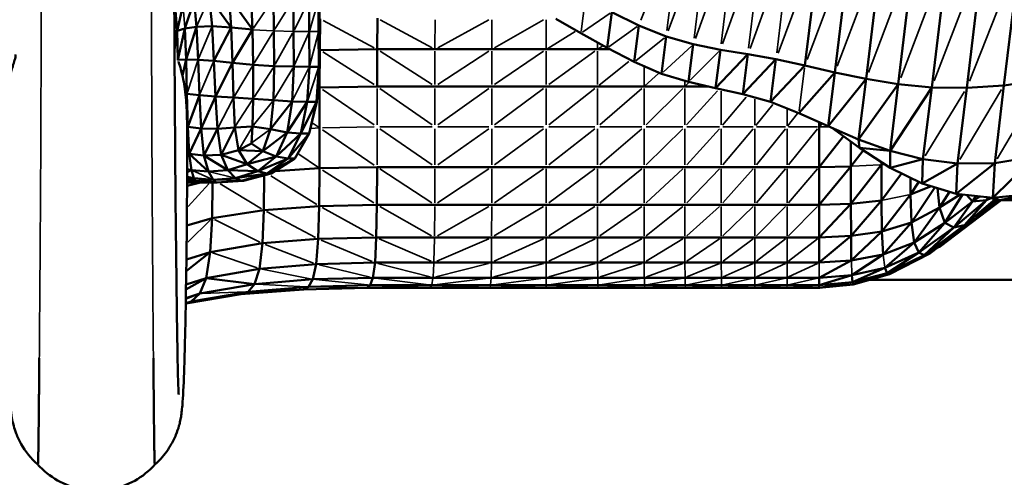
# Model space of a CAD drawing. Units: millimetres. Extents: x 67460 to 71020, y 16224 to 18825.
# Drawn here: x 69198 to 69442, y 17228 to 17341 of the extents above; entities that cross this region are included whole.
import ezdxf

# ---------------------------------------------------------------- set-up
doc = ezdxf.new("R2010")
doc.units = ezdxf.units.MM
doc.header["$MEASUREMENT"] = 0
doc.layers.add('MD_Visible', color=7, linetype='Continuous', lineweight=50)
doc.layers.add('MD_Visible Narrow', color=7, linetype='Continuous', lineweight=35)
doc.styles.get("Standard").update_dxf_attribs({"font": 'arial.ttf'})
doc.dimstyles.new('ISO-25$0', dxfattribs={"dimtxt": 2.5, "dimasz": 2.5, "dimexe": 1.25, "dimexo": 0.625, "dimtad": 1, "dimtxsty": 'Standard', "dimcen": 2.5, "dimadec": 0, "dimazin": 0, "dimtfac": 1, "dimtmove": 0, "dimatfit": 3, "dimfxl": 1, "dimarcsym": 0})

# ---------------------------------------------------------------- blocks, each defined once
blk = doc.blocks.new('*D5')
at = {"color": 0, "lineweight": -2, "transparency": 16777216}
for p, q in [((67690.25, 18566.82), (67639.25, 18566.82)), ((67640.25, 18486.82), (67640.25, 16304.36)), ((67690.25, 16224.36), (67639.25, 16224.36))]:
    blk.add_line(p, q, dxfattribs=at)
at = {"color": 0, "transparency": 16777216}
for points in [[(67626.91, 18486.82), (67653.58, 18486.82), (67640.25, 18566.82)], [(67626.91, 16304.36), (67653.58, 16304.36), (67640.25, 16224.36)]]:
    blk.add_solid(points, dxfattribs=at)
at = {"layer": 'Defpoints', "color": 0, "transparency": 16777216}
for p in [(69765.11, 18566.82), (67640.25, 16224.36), (69765.11, 16224.36)]:
    blk.add_point(p, dxfattribs=at)
at = {"color": 0, "lineweight": 13, "transparency": 16777216, "insert": (67538.94, 17394.23), "char_height": 120, "attachment_point": 5, "rotation": 90}
blk.add_mtext('235', dxfattribs=at)
blk = doc.blocks.new('*D6')
at = {"color": 0, "lineweight": -2, "transparency": 16777216}
for p, q in [((67695.16, 18594.46), (67695.16, 18645.46)), ((71019.11, 18594.46), (71019.11, 18645.46)), ((70939.11, 18644.46), (67775.16, 18644.46))]:
    blk.add_line(p, q, dxfattribs=at)
at = {"color": 0, "transparency": 16777216}
for points in [[(67775.16, 18657.79), (67775.16, 18631.12), (67695.16, 18644.46)], [(70939.11, 18657.79), (70939.11, 18631.12), (71019.11, 18644.46)]]:
    blk.add_solid(points, dxfattribs=at)
at = {"layer": 'Defpoints', "color": 0, "transparency": 16777216}
for p in [(67695.16, 18644.46), (71019.11, 17247.04), (67695.16, 17240.65)]:
    blk.add_point(p, dxfattribs=at)
at = {"color": 0, "lineweight": 13, "transparency": 16777216, "insert": (69357.14, 18745.77), "char_height": 120, "attachment_point": 5}
blk.add_mtext('330', dxfattribs=at)
blk = doc.blocks.new('CustomObjectsInViewport6_0')
at = {"layer": 'MD_Visible'}
for p, q in [((1057.33, 949.55), (1053.55, 918.37)), ((1064.84, 948.47), (1060.99, 916.66)), ((1068.69, 915.03), (1072.61, 947.45)), ((1080.64, 946.59), (1076.68, 913.72)), ((1088.93, 946), (1084.96, 912.93)), ((1097.6, 945.71), (1093.65, 912.79)), ((1106.73, 945.76), (1102.87, 913.4)), ((906.61, 928.09), (905.9, 935.34)), ((905.9, 935.34), (911.35, 927.74)), ((911.35, 927.74), (910.81, 935.38)), ((910.81, 935.38), (916.57, 927.24)), ((916.28, 935.04), (916.57, 927.24)), ((921.77, 934.83), (921.91, 926.95)), ((897.89, 926.94), (899.36, 933.09)), ((902.12, 934.41), (899.83, 927.51)), ((902.76, 927.95), (902.12, 934.41)), ((926.79, 926.8), (926.73, 934.73)), ((930.65, 934.7), (930.68, 926.75)), ((932.97, 934.7), (933, 926.75)), ((933.18, 934.7), (933.2, 926.75)), ((897.51, 931.91), (897.89, 926.94)), ((947.49, 922.37), (947.56, 930.07)), ((998.02, 926.37), (991.82, 929.92)), ((1004.54, 922.7), (1005.66, 931.55)), ((1005.66, 931.55), (1012.38, 928.27)), ((897.89, 926.94), (899.83, 927.51)), ((898.12, 919.74), (899.83, 927.51)), ((899.83, 927.51), (902.76, 927.95)), ((899.83, 927.51), (900.13, 919.88)), ((900.13, 919.88), (902.76, 927.95)), ((902.76, 927.95), (906.61, 928.09)), ((903.15, 919.8), (902.76, 927.95)), ((907.05, 919.52), (906.61, 928.09)), ((906.61, 928.09), (911.35, 927.74)), ((907.05, 919.52), (911.35, 927.74)), ((911.67, 919.02), (911.35, 927.74)), ((911.35, 927.74), (916.57, 927.24)), ((933.29, 922.17), (933.41, 929.91)), ((1011.25, 919.23), (1012.38, 928.27)), ((1012.38, 928.27), (1019.16, 925.52)), ((897.26, 926.57), (897.89, 926.94)), ((897.28, 922.25), (897.89, 926.94)), ((898.12, 919.74), (897.89, 926.94)), ((911.67, 919.02), (916.57, 927.24)), ((916.75, 918.52), (916.57, 927.24)), ((921.99, 918.23), (921.91, 926.95)), ((926.83, 918.08), (926.79, 926.8)), ((930.7, 918.03), (930.68, 926.75)), ((933.01, 918.03), (933, 926.75)), ((933.21, 918.03), (933.2, 926.75)), ((1004.54, 922.7), (998.02, 926.37)), ((1018.02, 916.33), (1019.16, 925.52)), ((1019.16, 925.52), (1025.87, 923.62)), ((1011.25, 919.23), (1004.54, 922.7)), ((1024.72, 914.32), (1025.87, 923.62)), ((1025.87, 923.62), (1032.59, 922.26)), ((933.2, 922.17), (933.29, 922.17)), ((933.25, 912.92), (933.29, 922.17)), ((933.29, 922.17), (947.49, 922.37)), ((947.47, 913.16), (947.49, 922.37)), ((947.49, 922.37), (961.83, 922.37)), ((961.83, 922.37), (975.91, 922.37)), ((975.91, 922.37), (989.44, 922.37)), ((989.44, 922.37), (1002.12, 922.37)), ((1002.12, 922.37), (1005.17, 922.37)), ((1031.4, 912.78), (1032.59, 922.26)), ((1031.4, 912.78), (1039.39, 921.13)), ((1032.59, 922.26), (1039.39, 921.13)), ((1038.14, 911.26), (1039.39, 921.13)), ((1039.39, 921.13), (1046.35, 919.94)), ((898.11, 919.74), (898.12, 919.74)), ((898.12, 919.74), (900.13, 919.88)), ((898.12, 919.72), (898.12, 919.74)), ((898.13, 919.71), (898.12, 919.74)), ((899.24, 915.87), (900.13, 919.88)), ((900.34, 911.37), (900.13, 919.88)), ((900.13, 919.88), (903.15, 919.8)), ((907.05, 919.52), (903.15, 919.8)), ((903.15, 919.8), (903.47, 911.04)), ((911.67, 919.02), (907.05, 919.52)), ((907.05, 919.52), (907.41, 910.68)), ((907.41, 910.68), (911.67, 919.02)), ((911.91, 910.4), (911.67, 919.02)), ((916.75, 918.52), (911.67, 919.02)), ((916.78, 910.11), (916.75, 918.52)), ((921.99, 918.23), (916.75, 918.52)), ((921.79, 909.75), (921.99, 918.23)), ((926.83, 918.08), (921.99, 918.23)), ((926.43, 909.44), (926.83, 918.08)), ((930.7, 918.03), (926.83, 918.08)), ((930.18, 909.34), (930.7, 918.03)), ((933.01, 918.03), (930.7, 918.03)), ((932.43, 909.34), (933.01, 918.03)), ((932.58, 909.34), (933.21, 918.03)), ((933.21, 918.03), (933.01, 918.03)), ((1018.02, 916.33), (1011.25, 919.23)), ((1038.14, 911.26), (1046.35, 919.94)), ((1045, 909.33), (1046.35, 919.94)), ((1045, 909.33), (1053.55, 918.37)), ((1046.35, 919.94), (1053.55, 918.37)), ((1053.55, 918.37), (1060.99, 916.66)), ((1024.72, 914.32), (1018.02, 916.33)), ((1052.05, 906.54), (1060.99, 916.66)), ((1060.99, 916.66), (1059.32, 903.32)), ((1060.99, 916.66), (1068.69, 915.03)), ((933.25, 912.92), (932.84, 912.9)), ((933.25, 912.92), (947.47, 913.16)), ((933.25, 902.92), (933.25, 912.92)), ((947.47, 913.16), (961.82, 913.16)), ((961.82, 913.16), (975.91, 913.16)), ((975.91, 913.16), (989.44, 913.16)), ((989.44, 913.16), (1002.13, 913.16)), ((1002.13, 913.16), (1013.67, 913.16)), ((1023.78, 913.16), (1013.67, 913.16)), ((1029.75, 913.16), (1023.78, 913.16)), ((1031.4, 912.78), (1024.72, 914.32)), ((1059.32, 903.32), (1068.69, 915.03)), ((1066.85, 900.06), (1068.69, 915.03)), ((1066.85, 900.06), (1076.68, 913.72)), ((1068.69, 915.03), (1076.68, 913.72)), ((1074.66, 897.2), (1076.68, 913.72)), ((1074.66, 897.2), (1084.96, 912.93)), ((1076.68, 913.72), (1084.96, 912.93)), ((1082.79, 895.13), (1084.96, 912.93)), ((1084.96, 912.93), (1093.65, 912.79)), ((1093.65, 912.79), (1102.87, 913.4)), ((1102.87, 913.4), (1100.58, 894.2)), ((1102.87, 913.4), (1112.73, 914.85)), ((900, 911.39), (900.34, 911.37)), ((900.34, 911.37), (903.47, 911.04)), ((900.34, 911.37), (900.58, 903.17)), ((900.58, 903.17), (903.47, 911.04)), ((903.47, 911.04), (907.41, 910.68)), ((903.47, 911.04), (903.88, 902.77)), ((907.41, 910.68), (903.88, 902.77)), ((911.91, 910.4), (907.41, 910.68)), ((907.41, 910.68), (907.89, 902.63)), ((911.91, 910.4), (916.78, 910.11)), ((911.91, 910.4), (912.19, 903.02)), ((1038.14, 911.26), (1031.4, 912.78)), ((1045, 909.33), (1038.14, 911.26)), ((1093.65, 912.79), (1091.39, 894.06)), ((916.78, 910.11), (916.63, 903.24)), ((916.78, 910.11), (921.79, 909.75)), ((921.79, 909.75), (921.06, 902.59)), ((926.43, 909.44), (921.06, 902.59)), ((926.43, 909.44), (921.79, 909.75)), ((925.16, 901.77), (926.43, 909.44)), ((930.18, 909.34), (925.16, 901.77)), ((930.18, 909.34), (926.43, 909.44)), ((932.43, 909.34), (928.59, 901.5)), ((928.59, 901.5), (930.18, 909.34)), ((932.43, 909.34), (930.18, 909.34)), ((930.67, 901.5), (932.43, 909.34)), ((932.58, 909.34), (930.67, 901.5)), ((930.68, 901.5), (932.58, 909.34)), ((932.58, 909.34), (932.43, 909.34)), ((1045, 909.33), (1052.05, 906.54)), ((1052.05, 906.54), (1059.32, 903.32)), ((900.38, 903.2), (900.58, 903.17)), ((900.39, 902.57), (900.58, 903.17)), ((900.58, 903.17), (903.88, 902.77)), ((900.58, 903.17), (900.93, 896.46)), ((912.19, 903.02), (916.63, 903.24)), ((916.63, 903.24), (916.32, 899.06)), ((916.63, 903.24), (921.06, 902.59)), ((1057.08, 904.31), (1057.08, 903.18)), ((1057.08, 903.18), (1057.75, 904.01)), ((1057.08, 903.18), (1057.08, 893.21)), ((1059.32, 903.32), (1066.85, 900.06)), ((903.88, 902.77), (900.93, 896.46)), ((903.88, 902.77), (907.89, 902.63)), ((903.88, 902.77), (904.55, 896.08)), ((904.55, 896.08), (907.89, 902.63)), ((907.89, 902.63), (912.19, 903.02)), ((908.81, 896.24), (907.89, 902.63)), ((908.81, 896.24), (912.19, 903.02)), ((912.19, 903.02), (913.11, 897.37)), ((921.06, 902.59), (919.13, 897.17)), ((919.13, 897.17), (925.16, 901.77)), ((921.06, 902.59), (925.16, 901.77)), ((922.51, 895.78), (925.16, 901.77)), ((922.51, 895.78), (928.59, 901.5)), ((925.16, 901.77), (928.59, 901.5)), ((928.59, 901.5), (925.42, 895.32)), ((925.42, 895.32), (930.67, 901.5)), ((930.67, 901.5), (927.13, 895.32)), ((927.13, 895.32), (930.68, 901.5)), ((928.59, 901.5), (930.67, 901.5)), ((930.67, 901.5), (930.68, 901.5)), ((933.25, 902.92), (933.25, 892.91)), ((1057.08, 893.21), (1063.07, 900.82)), ((1060.1, 902.98), (1067.03, 897.94)), ((913.11, 897.37), (916.32, 899.06)), ((916.32, 899.06), (919.13, 897.17)), ((1064.96, 899.45), (1064.94, 893.36)), ((1074.66, 897.2), (1066.85, 900.06)), ((1066.85, 900.06), (1067.03, 897.94)), ((900.4, 896.58), (900.93, 896.46)), ((900.93, 896.46), (904.55, 896.08)), ((900.93, 896.46), (905.66, 892.07)), ((901.5, 892.44), (900.93, 896.46)), ((904.55, 896.08), (908.81, 896.24)), ((905.66, 892.07), (904.55, 896.08)), ((910.51, 892.39), (904.55, 896.08)), ((908.81, 896.24), (913.11, 897.37)), ((910.51, 892.39), (908.81, 896.24)), ((908.81, 896.24), (915.31, 893.94)), ((913.11, 897.37), (919.13, 897.17)), ((913.11, 897.37), (915.31, 893.94)), ((915.31, 893.94), (919.13, 897.17)), ((915.31, 893.94), (922.51, 895.78)), ((917.93, 892.19), (922.51, 895.78)), ((919.13, 897.17), (922.51, 895.78)), ((922.51, 895.78), (925.42, 895.32)), ((1064.94, 893.36), (1067.99, 897.32)), ((1067.03, 897.94), (1074.66, 897.2)), ((1067.03, 897.94), (1074.65, 893.02)), ((1074.65, 893.02), (1074.66, 897.2)), ((1074.66, 897.2), (1082.79, 895.13)), ((1100.12, 885.59), (1110.5, 895.76)), ((1100.58, 894.2), (1110.5, 895.76)), ((910.51, 892.39), (915.31, 893.94)), ((915.31, 893.94), (917.93, 892.19)), ((917.93, 892.19), (925.42, 895.32)), ((920.14, 891.61), (925.42, 895.32)), ((920.14, 891.61), (927.13, 895.32)), ((921.23, 891.61), (927.13, 895.32)), ((925.42, 895.32), (927.13, 895.32)), ((1057.08, 893.21), (1064.94, 893.36)), ((1057.08, 883.86), (1064.94, 893.36)), ((1072.53, 893.8), (1064.94, 884.12)), ((1064.94, 893.36), (1064.94, 884.12)), ((1072.53, 893.8), (1072.52, 884.89)), ((1072.53, 894.39), (1072.53, 893.8)), ((1072.83, 894.19), (1072.53, 893.8)), ((1072.53, 893.8), (1073.3, 893.89)), ((1074.65, 893.02), (1082.79, 895.13)), ((1082.6, 889.11), (1082.79, 895.13)), ((1082.6, 889.11), (1091.39, 894.06)), ((1082.79, 895.13), (1091.39, 894.06)), ((1091.04, 886.53), (1100.58, 894.2)), ((1091.39, 894.06), (1091.04, 886.53)), ((1091.39, 894.06), (1100.58, 894.2)), ((1100.58, 894.2), (1100.12, 885.59)), ((900.39, 892.68), (901.5, 892.44)), ((902.09, 890.43), (901.5, 892.44)), ((901.5, 892.44), (905.66, 892.07)), ((905.66, 892.07), (910.51, 892.39)), ((906.82, 890.06), (905.66, 892.07)), ((912.38, 890.47), (910.51, 892.39)), ((910.51, 892.39), (917.93, 892.19)), ((912.38, 890.47), (917.93, 892.19)), ((912.38, 890.47), (920.14, 891.61)), ((913.85, 889.82), (920.14, 891.61)), ((913.85, 889.82), (921.23, 891.61)), ((914.35, 889.82), (921.23, 891.61)), ((917.93, 892.19), (920.14, 891.61)), ((919.53, 891.17), (919.42, 882.52)), ((920.14, 891.61), (921.23, 891.61)), ((922.12, 892.17), (933.25, 892.91)), ((933.25, 892.91), (933.17, 883.53)), ((933.25, 892.91), (947.47, 893.21)), ((947.42, 883.86), (947.47, 893.21)), ((947.47, 893.21), (961.82, 893.21)), ((961.82, 893.21), (975.91, 893.21)), ((975.91, 893.21), (989.44, 893.21)), ((989.44, 893.21), (1002.13, 893.21)), ((1002.13, 893.21), (1013.67, 893.21)), ((1013.67, 893.21), (1023.78, 893.21)), ((1023.78, 893.21), (1032.81, 893.21)), ((1032.81, 893.21), (1041.13, 893.21)), ((1041.13, 893.21), (1049.1, 893.21)), ((1049.1, 893.21), (1057.08, 893.21)), ((1057.08, 893.21), (1057.08, 883.86)), ((1072.52, 884.89), (1077.48, 891.63)), ((1074.65, 893.02), (1082.6, 889.11)), ((900.38, 889.39), (904.32, 889.39)), ((900.38, 888.51), (903.72, 889.39)), ((900.39, 890.77), (902.09, 890.43)), ((900.39, 890.4), (902.09, 890.43)), ((900.39, 890.15), (902.48, 889.76)), ((900.39, 890.04), (901.86, 889.76)), ((900.39, 889.76), (901.86, 889.76)), ((900.39, 889.73), (904.32, 889.39)), ((901.86, 889.76), (902.47, 889.76)), ((901.86, 889.76), (906.94, 889.39)), ((902.09, 890.43), (906.82, 890.06)), ((902.09, 890.43), (902.48, 889.76)), ((902.48, 889.76), (902.47, 889.76)), ((902.48, 889.76), (907.67, 889.39)), ((904.32, 889.39), (906.94, 889.39)), ((906.58, 880.52), (906.73, 889.39)), ((906.82, 890.06), (912.38, 890.47)), ((907.67, 889.39), (906.82, 890.06)), ((906.94, 889.39), (907.67, 889.39)), ((907.67, 889.39), (913.85, 889.82)), ((907.83, 889.39), (907.67, 889.39)), ((907.83, 889.39), (914.35, 889.82)), ((913.85, 889.82), (912.38, 890.47)), ((914.35, 889.82), (913.85, 889.82)), ((1079.7, 890.54), (1079.69, 886.43)), ((1081.8, 889.51), (1079.69, 886.43)), ((1079.69, 886.43), (1084.84, 888.43)), ((1082.6, 889.11), (1091.04, 886.53)), ((1079.69, 886.43), (1072.64, 877.25)), ((1079.69, 886.43), (1079.98, 879.49)), ((1079.98, 879.49), (1085.74, 888.15)), ((1086.4, 887.95), (1086.86, 883.21)), ((1089.34, 887.05), (1086.86, 883.21)), ((1086.86, 883.21), (1092.05, 886.43)), ((1092.6, 886.37), (1088.19, 879.41)), ((1091.04, 886.53), (1100.12, 885.59)), ((1093.7, 886.26), (1095.08, 884.68)), ((1095.08, 884.68), (1095.93, 886.02)), ((1100.12, 885.59), (1109.98, 886.58)), ((1101.74, 884.96), (1109.98, 886.58)), ((933.17, 883.53), (947.42, 883.86)), ((947.27, 875.76), (947.42, 883.86)), ((947.42, 883.86), (961.8, 883.86)), ((961.8, 883.86), (975.9, 883.86)), ((975.9, 883.86), (989.44, 883.86)), ((989.44, 883.86), (1002.13, 883.86)), ((1002.13, 883.86), (1013.67, 883.86)), ((1013.67, 883.86), (1023.78, 883.86)), ((1023.78, 883.86), (1032.81, 883.86)), ((1041.13, 883.86), (1032.81, 883.86)), ((1041.13, 883.86), (1049.1, 883.86)), ((1049.1, 883.86), (1057.08, 883.86)), ((1057.08, 883.86), (1064.94, 884.12)), ((1057.08, 883.86), (1057.09, 875.76)), ((1064.94, 884.12), (1057.09, 875.76)), ((1064.94, 884.12), (1072.52, 884.89)), ((1064.94, 884.12), (1064.97, 876.13)), ((1072.52, 884.89), (1064.97, 876.13)), ((1072.52, 884.89), (1072.64, 877.25)), ((1087.03, 873.5), (1100.53, 883.72)), ((1088.19, 879.41), (1095.08, 884.68)), ((1090.42, 878.21), (1098.55, 885.01)), ((1090.42, 878.21), (1095.08, 884.68)), ((1093.11, 878.79), (1100.71, 885.22)), ((1093.11, 878.79), (1098.55, 885.01)), ((1095.08, 884.68), (1096.9, 885.92)), ((1095.08, 884.68), (1098.55, 885.01)), ((1100.9, 885.17), (1095.81, 880.34)), ((1101.55, 885.01), (1095.81, 880.34)), ((1101.64, 884.99), (1098.07, 882.03)), ((1101.83, 884.96), (1098.07, 882.03)), ((1098.55, 885.01), (1098.97, 885.66)), ((1098.55, 885.01), (1099.27, 885.59)), ((1098.55, 885.01), (1099.6, 885.5)), ((1098.68, 885.74), (1101.74, 884.96)), ((1101.96, 884.96), (1099.45, 883.04)), ((1101.89, 884.96), (1099.45, 883.04)), ((1100.12, 885.59), (1101.74, 884.96)), ((1100.53, 883.72), (1102.17, 884.96)), ((1101.74, 884.96), (1111.42, 885.02)), ((906.58, 880.52), (919.42, 882.52)), ((919.42, 882.52), (919.06, 874.31)), ((919.42, 882.52), (933.17, 883.53)), ((933.17, 883.53), (932.92, 875.4)), ((1079.98, 879.49), (1086.86, 883.21)), ((1086.86, 883.21), (1080.65, 874.47)), ((1086.86, 883.21), (1088.19, 879.41)), ((1095.81, 880.34), (1098.07, 882.03)), ((900.32, 878.71), (906.58, 880.52)), ((906.58, 880.52), (906.1, 872.14)), ((1072.64, 877.25), (1079.98, 879.49)), ((1072.91, 871.5), (1079.98, 879.49)), ((1079.98, 879.49), (1080.65, 874.47)), ((1088.19, 879.41), (1080.65, 874.47)), ((1081.78, 872), (1088.19, 879.41)), ((1083.14, 871.35), (1093.11, 878.79)), ((1095.81, 880.34), (1084.52, 871.82)), ((1093.11, 878.79), (1084.52, 871.82)), ((1088.19, 879.41), (1090.42, 878.21)), ((1090.42, 878.21), (1093.11, 878.79)), ((1093.11, 878.79), (1095.81, 880.34)), ((1064.97, 876.13), (1072.64, 877.25)), ((1072.64, 877.25), (1065.04, 870.02)), ((1072.64, 877.25), (1072.91, 871.5)), ((1081.78, 872), (1090.42, 878.21)), ((1083.14, 871.35), (1090.42, 878.21)), ((919.06, 874.31), (906.1, 872.14)), ((919.06, 874.31), (918.33, 867.99)), ((932.92, 875.4), (919.06, 874.31)), ((932.92, 875.4), (932.42, 869.14)), ((932.92, 875.4), (947.27, 875.76)), ((946.97, 869.52), (947.27, 875.76)), ((947.27, 875.76), (961.72, 875.76)), ((961.72, 875.76), (975.88, 875.76)), ((975.88, 875.76), (989.44, 875.76)), ((989.44, 875.76), (1002.14, 875.76)), ((1002.14, 875.76), (1013.68, 875.76)), ((1013.68, 875.76), (1023.79, 875.76)), ((1023.79, 875.76), (1032.82, 875.76)), ((1032.82, 875.76), (1041.13, 875.76)), ((1041.13, 875.76), (1049.1, 875.76)), ((1049.1, 875.76), (1057.09, 875.76)), ((1057.09, 875.76), (1064.97, 876.13)), ((1064.97, 876.13), (1057.09, 869.52)), ((1057.09, 875.76), (1057.09, 869.52)), ((1064.97, 876.13), (1065.04, 870.02)), ((1072.91, 871.5), (1080.65, 874.47)), ((1080.65, 874.47), (1073.38, 868.27)), ((1080.65, 874.47), (1081.78, 872)), ((906.1, 872.14), (900.18, 867.43)), ((900.23, 870.32), (906.1, 872.14)), ((906.1, 872.14), (905.13, 865.7)), ((1065.04, 870.02), (1072.91, 871.5)), ((1065.17, 866.41), (1072.91, 871.5)), ((1073.38, 868.27), (1081.78, 872)), ((1073.94, 866.89), (1081.78, 872)), ((1073.94, 866.89), (1083.14, 871.35)), ((1084.52, 871.82), (1074.5, 866.7)), ((1083.14, 871.35), (1074.5, 866.7)), ((1081.78, 872), (1083.14, 871.35)), ((1083.14, 871.35), (1084.52, 871.82)), ((1084.52, 871.82), (1085.67, 872.66)), ((1085.67, 872.66), (1086.39, 873.17)), ((1086.36, 873.15), (1087.03, 873.5)), ((1086.39, 873.17), (1086.77, 873.42)), ((1086.93, 873.5), (1086.77, 873.42)), ((1086.93, 873.5), (1086.98, 873.5)), ((1086.98, 873.5), (1087.03, 873.5)), ((932.42, 869.14), (918.33, 867.99)), ((932.42, 869.14), (931.59, 865.39)), ((932.42, 869.14), (946.97, 869.52)), ((946.47, 865.78), (946.97, 869.52)), ((946.97, 869.52), (961.58, 869.52)), ((961.58, 869.52), (975.83, 869.52)), ((975.83, 869.52), (989.44, 869.52)), ((989.44, 869.52), (1002.16, 869.52)), ((1002.16, 869.52), (1013.7, 869.52)), ((1013.7, 869.52), (1023.8, 869.52)), ((1023.8, 869.52), (1032.82, 869.52)), ((1032.82, 869.52), (1041.13, 869.52)), ((1041.13, 869.52), (1049.1, 869.52)), ((1057.09, 869.52), (1049.1, 869.52)), ((1065.04, 870.02), (1057.09, 865.78)), ((1065.04, 870.02), (1057.09, 869.52)), ((918.33, 867.99), (905.13, 865.7)), ((918.33, 867.99), (917.13, 864.2)), ((1065.17, 866.41), (1073.38, 868.27)), ((1073.38, 868.27), (1065.31, 864.66)), ((1065.31, 864.66), (1073.94, 866.89)), ((1073.94, 866.89), (1065.47, 864.14)), ((1065.47, 864.14), (1074.5, 866.7)), ((1073.38, 868.27), (1073.94, 866.89)), ((1073.94, 866.89), (1074.5, 866.7)), ((900.11, 862.88), (905.13, 865.7)), ((900.13, 864.09), (905.13, 865.7)), ((905.13, 865.7), (903.52, 861.83)), ((917.13, 864.2), (903.52, 861.83)), ((905.13, 865.7), (917.13, 864.2)), ((917.13, 864.2), (915.54, 862.31)), ((931.59, 865.39), (917.13, 864.2)), ((931.59, 865.39), (930.5, 863.51)), ((946.47, 865.78), (931.59, 865.39)), ((945.81, 863.91), (946.47, 865.78)), ((946.47, 865.78), (961.33, 865.78)), ((961.33, 865.78), (975.74, 865.78)), ((975.74, 865.78), (989.44, 865.78)), ((989.44, 865.78), (1002.19, 865.78)), ((1002.19, 865.78), (1013.74, 865.78)), ((1013.74, 865.78), (1023.83, 865.78)), ((1023.83, 865.78), (1032.84, 865.78)), ((1032.84, 865.78), (1041.14, 865.78)), ((1041.14, 865.78), (1049.1, 865.78)), ((1049.1, 865.78), (1057.09, 865.78)), ((1057.09, 865.78), (1065.17, 866.41)), ((1057.09, 863.91), (1065.17, 866.41)), ((1057.09, 863.91), (1057.09, 865.78)), ((1057.09, 863.91), (1065.31, 864.66)), ((1065.31, 864.66), (1057.1, 863.29)), ((1057.1, 863.29), (1065.47, 864.14)), ((1065.47, 864.14), (1057.1, 863.29)), ((1065.17, 866.41), (1065.31, 864.66)), ((1065.31, 864.66), (1065.47, 864.14)), ((1069.51, 865.29), (1121.8, 865.29)), ((913.69, 861.68), (900.05, 859.43)), ((900.08, 860.73), (903.52, 861.83)), ((901.42, 859.9), (915.54, 862.31)), ((903.52, 861.83), (901.42, 859.9)), ((929.22, 862.89), (913.69, 861.68)), ((915.54, 862.31), (913.69, 861.68)), ((915.54, 862.31), (930.5, 863.51)), ((930.5, 863.51), (929.22, 862.89)), ((929.22, 862.89), (945.04, 863.29)), ((930.5, 863.51), (945.81, 863.91)), ((945.04, 863.29), (945.81, 863.91)), ((945.04, 863.29), (960.64, 863.29)), ((945.04, 863.29), (960.23, 863.29)), ((945.81, 863.91), (961.01, 863.91)), ((975.5, 863.29), (960.23, 863.29)), ((960.64, 863.29), (975.5, 863.29)), ((961.01, 863.91), (975.63, 863.91)), ((975.5, 863.29), (989.44, 863.29)), ((975.63, 863.91), (989.44, 863.91)), ((989.44, 863.91), (1002.23, 863.91)), ((989.44, 863.29), (1002.28, 863.29)), ((1002.23, 863.91), (1013.78, 863.91)), ((1002.28, 863.29), (1013.83, 863.29)), ((1013.78, 863.91), (1023.86, 863.91)), ((1013.83, 863.29), (1023.9, 863.29)), ((1023.86, 863.91), (1032.86, 863.91)), ((1032.88, 863.29), (1023.9, 863.29)), ((1032.86, 863.91), (1041.14, 863.91)), ((1041.15, 863.29), (1032.88, 863.29)), ((1033, 863.29), (1041.17, 863.29)), ((1041.14, 863.91), (1049.1, 863.91)), ((1041.15, 863.29), (1049.09, 863.29)), ((1041.16, 863.29), (1049.09, 863.29)), ((1041.17, 863.29), (1049.07, 863.29)), ((1049.08, 863.29), (1049.07, 863.29)), ((1049.09, 863.29), (1057.1, 863.29)), ((1049.09, 863.29), (1057.1, 863.29)), ((1049.1, 863.91), (1057.09, 863.91)), ((1057.09, 863.91), (1057.1, 863.29)), ((1057.1, 863.29), (1057.11, 863.29)), ((1057.1, 863.29), (1057.1, 863.29)), ((1057.18, 863.3), (1057.11, 863.29)), ((1057.11, 863.29), (1057.2, 863.3)), ((1057.16, 863.3), (1057.11, 863.29)), ((1057.11, 863.29), (1057.11, 863.29)), ((1057.11, 863.29), (1057.11, 863.29)), ((1057.11, 863.29), (1057.12, 863.29)), ((1057.12, 863.29), (1057.27, 863.31)), ((1057.12, 863.29), (1057.12, 863.29)), ((900.05, 859.47), (901.42, 859.9))]:
    blk.add_line(p, q, dxfattribs=at)
for points, knots in [([(896.9, 984.15), (897, 970.2), (897.09, 956.19), (897.25, 928.7), (897.31, 915.1), (897.49, 889.11), (897.61, 876.6), (897.83, 859.07), (897.91, 853.12), (898.04, 845.24), (898.1, 842.58), (898.19, 839.46), (898.23, 838.53), (898.28, 837.27), (898.31, 836.86), (898.32, 836.81), (898.32, 836.81), (898.32, 836.81)], [0, 0, 0, 0, 4.184499, 4.184499, 8.403024, 8.403024, 12.607697, 12.607697, 14.70365, 14.70365, 16.058513, 16.058513, 16.808088, 16.808088, 17.460765, 17.460765, 17.496198, 17.496198, 17.496198, 17.496198]), ([(863.3, 819.55), (861.69, 821.01), (860.31, 822.74), (858.79, 825.44), (858.37, 826.33), (857.79, 827.84), (857.58, 828.48), (857.2, 829.87), (857.05, 830.57), (856.86, 831.65), (856.8, 832.06), (856.66, 833.19), (856.6, 833.82), (856.39, 836.5), (856.28, 838.94), (856.02, 846.42), (855.88, 852.37), (855.64, 864.7), (855.55, 871.22), (855.44, 882.65), (855.41, 887.55), (855.4, 893.27), (855.4, 894.1), (855.4, 897.41), (855.39, 899.93), (855.42, 904.15), (855.45, 905.94), (855.6, 909.43), (855.71, 911.17), (856.31, 914.88), (856.67, 916.52), (857.21, 918.28), (857.26, 918.44), (857.35, 918.72), (857.39, 918.84), (857.43, 918.97), (857.43, 918.98), (857.44, 919), (857.44, 919), (857.47, 919.09), (857.45, 919.04), (857.47, 919.1), (857.49, 919.15), (857.53, 919.28), (857.55, 919.33), (857.6, 919.49), (857.68, 919.77), (857.89, 920.64), (857.89, 920.86), (857.9, 921.06), (857.9, 921.08), (857.9, 921.09)], [0, 0, 0, 0, 0.653681, 0.653681, 0.957116, 0.957116, 1.181828, 1.181828, 1.492432, 1.492432, 1.769743, 1.769743, 2.318158, 2.318158, 3.971297, 3.971297, 6.19809, 6.19809, 8.696567, 8.696567, 10.570419, 10.570419, 10.887295, 10.887295, 11.839026, 11.839026, 12.753589, 12.753589, 13.709803, 13.709803, 14.334438, 14.334438, 14.396677, 14.396677, 14.443356, 14.443356, 14.447732, 14.447732, 14.449748, 14.449748, 14.481999, 14.481999, 14.578772, 14.578772, 14.869295, 14.869295, 15.740458, 15.740458, 18.354335, 18.354335, 18.530646, 18.530646, 18.530646, 18.530646]), ([(898.25, 919.34), (898.25, 919.32), (898.26, 919.31), (898.27, 919.26), (898.29, 919.21), (898.32, 919.11), (898.33, 919.08), (898.34, 919.04), (898.35, 919.02), (898.39, 918.9), (898.7, 917.91), (899.32, 915.7), (899.65, 914.02), (900.13, 910.54), (900.22, 908.92), (900.39, 904.75), (900.4, 901.98), (900.4, 894.73), (900.39, 890.66), (900.32, 875.24), (900.16, 863.82), (899.84, 849.16), (899.76, 846.18), (899.56, 840.02), (899.44, 837.23), (899.24, 834.42), (899.19, 833.83), (899.08, 832.74), (899.02, 832.25), (898.87, 831.26), (898.8, 830.84), (898.61, 829.95), (898.51, 829.53), (898.19, 828.38), (897.93, 827.63), (897.26, 825.97), (896.81, 825.06), (895.5, 822.86), (894.54, 821.59), (893.14, 820.15), (892.82, 819.85), (892.5, 819.55)], [4.224795, 4.224795, 4.224795, 4.224795, 4.295655, 4.295655, 4.471362, 4.471362, 4.537236, 4.537236, 4.564083, 4.564083, 4.778897, 4.778897, 5.425875, 5.425875, 6.340703, 6.340703, 7.650584, 7.650584, 9.180423, 9.180423, 13.549136, 13.549136, 14.801489, 14.801489, 16.548628, 16.548628, 17.051402, 17.051402, 17.42893, 17.42893, 17.660078, 17.660078, 17.835911, 17.835911, 18.100508, 18.100508, 18.413236, 18.413236, 18.888461, 18.888461, 19.020962, 19.020962, 19.020962, 19.020962]), ([(863.3, 819.55), (863.3, 819.55), (863.3, 819.55), (863.3, 819.55), (863.31, 819.56), (863.31, 819.57), (863.32, 819.57), (863.33, 819.58), (863.34, 819.59), (863.34, 819.59), (863.36, 819.61), (863.37, 819.62), (863.38, 819.63), (863.39, 819.64), (863.4, 819.65), (863.4, 819.66), (863.41, 819.66), (863.42, 819.67), (863.43, 819.68), (863.43, 819.68), (863.44, 819.75), (863.45, 819.87), (863.46, 820), (863.46, 820.19), (863.47, 820.46), (863.48, 820.72), (863.49, 821.06), (863.5, 821.46), (863.5, 821.86), (863.51, 822.33), (863.52, 822.85), (863.54, 823.88), (863.56, 825.16), (863.58, 826.67), (863.59, 827.43), (863.59, 828.24), (863.6, 829.11), (863.61, 829.54), (863.61, 829.99), (863.62, 830.45), (863.62, 830.91), (863.63, 831.38), (863.63, 831.87), (863.64, 832.85), (863.65, 833.89), (863.66, 835), (863.67, 835.55), (863.67, 836.12), (863.68, 836.7), (863.68, 837.28), (863.69, 837.87), (863.69, 838.47), (863.7, 839.07), (863.7, 839.68), (863.71, 840.29), (863.71, 840.9), (863.72, 841.52), (863.72, 842.14), (863.74, 843.38), (863.75, 844.63), (863.76, 845.86)], [0.4548152, 0.4548152, 0.4548152, 0.4548152, 0.4560756, 0.4560756, 0.4560756, 0.4660051, 0.4660051, 0.4660051, 0.4759345, 0.4759345, 0.4759345, 0.4957937, 0.4957937, 0.4957937, 0.5057232, 0.5057232, 0.5057232, 0.5156527, 0.5156527, 0.5156527, 0.5257706, 0.5257706, 0.5257706, 0.5358885, 0.5358885, 0.5358885, 0.5460063, 0.5460063, 0.5460063, 0.5561241, 0.5561241, 0.5561241, 0.5763599, 0.5763599, 0.5763599, 0.5864777, 0.5864777, 0.5864777, 0.5915366, 0.5915366, 0.5915366, 0.5965956, 0.5965956, 0.5965956, 0.6067134, 0.6067134, 0.6067134, 0.6117724, 0.6117724, 0.6117724, 0.6168313, 0.6168313, 0.6168313, 0.6218902, 0.6218902, 0.6218902, 0.6269491, 0.6269491, 0.6269491, 0.637067, 0.637067, 0.637067, 0.637067]), ([(892.5, 819.55), (892.5, 819.55), (892.5, 819.55), (892.48, 819.57), (892.47, 819.58), (892.44, 819.61), (892.43, 819.62), (892.41, 819.64), (892.39, 819.66), (892.38, 819.67), (892.36, 819.68), (892.35, 819.81), (892.32, 820.39), (892.3, 821.4), (892.28, 822.33), (892.26, 823.88), (892.23, 825.8), (892.19, 829.05), (892.17, 830.9), (892.15, 832.85), (892.13, 834.94), (892.1, 838.43), (892.07, 842.14), (892.05, 844.63), (892.04, 845.86)], [0.4548152, 0.4548152, 0.4548152, 0.4548152, 0.4560756, 0.4560756, 0.4759346, 0.4759346, 0.4957937, 0.4957937, 0.5057232, 0.5156527, 0.5156527, 0.5257706, 0.5358885, 0.5460063, 0.5561242, 0.5561242, 0.5763599, 0.5864777, 0.5965956, 0.5965956, 0.6067134, 0.6168313, 0.6269491, 0.637067, 0.637067, 0.637067, 0.637067]), ([(892.5, 819.55), (891.04, 817.95), (889.3, 816.55), (885.51, 814.44), (883.42, 813.7), (879.2, 812.95), (877.03, 812.93), (872.86, 813.57), (870.82, 814.24), (867.08, 816.17), (865.34, 817.46), (863.67, 819.15), (863.48, 819.35), (863.3, 819.55)], [0.000018, 0.000018, 0.000018, 0.000018, 0.652839, 0.652839, 1.301501, 1.301501, 1.936806, 1.936806, 2.566095, 2.566095, 3.200348, 3.200348, 3.282129, 3.282129, 3.282129, 3.282129])]:
    blk.add_open_spline(points, degree=3, knots=knots, dxfattribs=at)
at = {"layer": 'MD_Visible Narrow'}
for p, q in [((1012.9, 929.61), (1022.19, 953.64)), ((1022.53, 953.51), (1019.34, 927)), ((1028.96, 952.13), (1019.68, 926.92)), ((1029.3, 952.03), (1026.05, 925.11)), ((1026.39, 925.06), (1035.72, 950.98)), ((1032.78, 923.76), (1036.06, 950.91)), ((1033.12, 923.72), (1042.55, 950.03)), ((1042.89, 949.98), (1039.58, 922.65)), ((1039.93, 922.6), (1049.54, 949.12)), ((1049.89, 949.06), (1046.54, 921.47)), ((1056.78, 948.07), (1046.9, 921.42)), ((1054.11, 919.88), (1064.27, 946.96)), ((1061.57, 918.2), (1072.03, 945.91)), ((1069.29, 916.61), (1080.04, 945.02)), ((1088.32, 944.39), (1077.29, 915.33)), ((1085.59, 914.57), (1096.96, 944.08)), ((1094.3, 914.44), (1106.08, 944.11)), ((902.92, 928.32), (905.74, 934.97)), ((899.38, 932.81), (899.81, 927.79)), ((916.83, 927.62), (921.51, 934.45)), ((922.15, 927.34), (926.49, 934.34)), ((926.99, 927.19), (930.45, 934.3)), ((930.79, 927.15), (932.86, 934.3)), ((933.01, 927.15), (933.17, 934.3)), ((998.07, 926.81), (999.08, 934.59)), ((998.4, 926.63), (1005.28, 931.29)), ((903.32, 920.22), (906.44, 927.67)), ((934.12, 929.53), (946.79, 922.75)), ((948.27, 929.69), (961.12, 922.76)), ((961.86, 929.69), (961.83, 922.76)), ((962.53, 922.76), (975.2, 929.69)), ((975.91, 929.69), (975.91, 922.76)), ((976.58, 922.76), (988.74, 929.69)), ((989.41, 929.69), (989.43, 922.76)), ((1004.93, 922.98), (1011.99, 928)), ((916.84, 927.23), (921.64, 926.96)), ((917.01, 918.95), (921.65, 926.53)), ((922.15, 926.94), (926.55, 926.81)), ((922.23, 918.65), (926.55, 926.37)), ((926.99, 926.8), (930.48, 926.75)), ((927.02, 918.51), (930.49, 926.32)), ((930.79, 926.75), (932.88, 926.75)), ((930.81, 918.46), (932.88, 926.31)), ((933.01, 926.75), (933.19, 926.75)), ((933.02, 918.46), (933.19, 926.31)), ((996.6, 926.74), (989.81, 922.6)), ((1011.65, 919.55), (1018.77, 925.21)), ((1002.11, 923.98), (1002.12, 922.46)), ((1002.19, 922.42), (1003.42, 923.25)), ((1018.41, 916.69), (1025.48, 923.25)), ((933.29, 922.17), (933.21, 922.22)), ((934, 921.72), (946.76, 913.61)), ((948.21, 921.91), (961.11, 913.62)), ((961.83, 921.91), (961.82, 913.62)), ((975.2, 921.91), (962.53, 913.62)), ((975.91, 921.91), (975.91, 913.62)), ((988.76, 921.91), (976.59, 913.62)), ((989.44, 921.91), (989.44, 913.62)), ((1001.48, 921.91), (990.08, 913.62)), ((1002.12, 921.91), (1002.13, 913.62)), ((1025.11, 914.72), (1032.2, 921.86)), ((900.48, 911.79), (903.01, 919.38)), ((903.65, 911.47), (906.87, 919.09)), ((912.16, 910.8), (916.51, 918.12)), ((917.04, 910.52), (921.73, 917.82)), ((1002.54, 913.49), (1009.92, 919.38)), ((1013.66, 917.95), (1013.67, 913.41)), ((1052.13, 907.13), (1053.47, 917.78)), ((922.04, 910.16), (926.58, 917.66)), ((926.64, 909.87), (930.48, 917.6)), ((930.32, 909.77), (932.87, 917.59)), ((932.47, 909.77), (933.17, 917.59)), ((1017.24, 916.41), (1013.86, 913.33)), ((933.23, 912.93), (932.88, 913.16)), ((1023.78, 914.53), (1023.78, 913.23)), ((1024.82, 914.23), (1023.83, 913.21)), ((1101.19, 895.24), (1112.13, 913.82)), ((900.11, 910.44), (900.33, 911.32)), ((946.76, 903.67), (933.96, 912.44)), ((947.47, 903.68), (947.47, 912.66)), ((948.19, 912.66), (961.1, 903.68)), ((961.82, 912.66), (961.82, 903.68)), ((975.21, 912.66), (962.53, 903.68)), ((975.91, 912.66), (975.91, 903.68)), ((988.77, 912.66), (976.59, 903.68)), ((989.44, 912.66), (989.44, 903.68)), ((990.08, 903.68), (1001.49, 912.66)), ((1002.13, 912.66), (1002.13, 903.68)), ((1013.09, 912.66), (1002.71, 903.68)), ((1013.67, 912.66), (1013.67, 903.68)), ((1023.27, 912.66), (1014.18, 903.68)), ((1023.78, 903.68), (1023.78, 912.66)), ((1024.2, 903.65), (1031.86, 912.11)), ((1032.81, 911.99), (1032.81, 903.65)), ((1033.13, 903.57), (1038.96, 910.55)), ((1083.34, 896.01), (1093.1, 911.91)), ((1091.96, 895.03), (1102.29, 912.43)), ((908.09, 903.02), (911.71, 910.01)), ((912.42, 903.37), (916.55, 909.76)), ((921.53, 909.42), (916.89, 903.56)), ((1041.13, 910.05), (1041.13, 903.55)), ((1045.56, 908.72), (1041.36, 903.48)), ((1049.1, 907.48), (1049.1, 903.41)), ((1049.24, 903.36), (1051.71, 906.45)), ((931.43, 904.15), (933.15, 902.98)), ((933.96, 902.93), (946.76, 903.17)), ((948.19, 903.18), (961.1, 903.18)), ((962.53, 903.18), (975.21, 903.18)), ((976.59, 903.18), (988.77, 903.18)), ((990.08, 903.18), (1001.49, 903.18)), ((1002.71, 903.18), (1013.09, 903.18)), ((1014.18, 903.18), (1023.27, 903.18)), ((1024.23, 903.18), (1032.36, 903.18)), ((1033.23, 903.18), (1040.72, 903.18)), ((1041.53, 903.18), (1048.7, 903.18)), ((1049.5, 903.18), (1056.69, 903.18)), ((1057.21, 903.18), (1059.47, 903.2)), ((916.45, 902.94), (913.29, 897.66)), ((920.83, 902.41), (916.56, 899.24)), ((931.11, 902.79), (933.14, 902.91)), ((946.76, 893.7), (933.96, 902.43)), ((947.47, 893.71), (947.47, 902.69)), ((948.19, 902.69), (961.1, 893.71)), ((961.82, 902.69), (961.82, 893.71)), ((962.53, 893.71), (975.21, 902.69)), ((975.91, 902.69), (975.91, 893.71)), ((976.59, 893.71), (988.77, 902.69)), ((989.44, 902.69), (989.44, 893.71)), ((990.08, 893.71), (1001.49, 902.69)), ((1002.13, 902.69), (1002.13, 893.71)), ((1013.09, 902.69), (1002.71, 893.71)), ((1013.67, 893.71), (1013.67, 902.69)), ((1014.18, 893.71), (1023.27, 902.69)), ((1023.78, 902.69), (1023.78, 893.71)), ((1024.23, 893.71), (1032.36, 902.69)), ((1032.81, 902.69), (1032.81, 893.71)), ((1033.23, 893.71), (1040.72, 902.69)), ((1041.13, 902.69), (1041.13, 893.71)), ((1048.7, 902.69), (1041.53, 893.71)), ((1049.1, 893.71), (1049.1, 902.69)), ((1049.5, 893.71), (1056.69, 902.69)), ((900.42, 895.64), (900.9, 896.42)), ((928.1, 896.36), (932.98, 893.09)), ((1065.32, 893.38), (1072.15, 893.77)), ((900.45, 891.84), (901.45, 892.41)), ((906.55, 890.18), (901.77, 892.32)), ((905.99, 891.99), (912.05, 890.55)), ((921.11, 891.02), (932.53, 883.92)), ((933.96, 892.46), (946.71, 884.31)), ((948.19, 892.74), (961.08, 884.33)), ((961.82, 892.74), (961.8, 884.33)), ((962.5, 884.33), (975.2, 892.74)), ((975.91, 892.74), (975.9, 884.33)), ((976.58, 884.33), (988.77, 892.74)), ((989.44, 892.74), (989.44, 884.33)), ((1001.49, 892.74), (990.08, 884.33)), ((1002.13, 892.74), (1002.13, 884.33)), ((1002.71, 884.33), (1013.09, 892.74)), ((1013.67, 884.33), (1013.67, 892.74)), ((1014.18, 884.33), (1023.27, 892.74)), ((1023.78, 892.74), (1023.78, 884.33)), ((1024.23, 884.33), (1032.36, 892.74)), ((1032.81, 892.74), (1032.81, 884.33)), ((1040.72, 892.74), (1033.23, 884.33)), ((1041.13, 892.74), (1041.13, 884.33)), ((1041.53, 884.33), (1048.7, 892.74)), ((1049.1, 884.33), (1049.1, 892.74)), ((1049.5, 884.33), (1056.69, 892.74)), ((900.46, 889.95), (901.79, 889.77)), ((900.49, 890.12), (902.37, 889.78)), ((900.49, 890.12), (902.37, 889.78)), ((900.49, 890.08), (902.37, 889.78)), ((900.64, 883.41), (905.74, 889.08)), ((904.2, 889.41), (901.99, 889.74)), ((907.39, 889.44), (902.37, 890.38)), ((902.48, 889.76), (902.65, 889.75)), ((902.69, 889.74), (906.72, 889.41)), ((913.5, 889.83), (907.17, 890.05)), ((914.01, 889.8), (908, 889.41)), ((908.6, 889.06), (918.85, 882.87)), ((1072.88, 884.96), (1079.33, 886.35)), ((1100.17, 883.56), (1100.42, 883.71)), ((1100.25, 883.62), (1101.93, 884.89)), ((1101.91, 884.89), (1100.25, 883.62)), ((1100.43, 883.72), (1100.48, 883.72)), ((1100.48, 883.72), (1100.52, 883.72)), ((1100.51, 883.78), (1101.99, 884.9)), ((1100.51, 883.78), (1102, 884.9)), ((1102.04, 884.9), (1100.56, 883.78)), ((1102.04, 884.9), (1100.56, 883.78)), ((1102.09, 884.9), (1100.61, 883.78)), ((920.1, 882.17), (932.24, 875.75)), ((933.87, 883.14), (946.57, 876.15)), ((948.14, 883.46), (961.01, 876.16)), ((961.79, 883.46), (961.73, 876.16)), ((975.19, 883.46), (962.43, 876.16)), ((975.9, 883.46), (975.88, 876.16)), ((988.76, 883.46), (976.55, 876.16)), ((989.44, 883.46), (989.44, 876.16)), ((1001.5, 883.46), (990.08, 876.16)), ((1002.13, 883.46), (1002.14, 876.16)), ((1002.72, 876.16), (1013.1, 883.46)), ((1013.67, 883.46), (1013.68, 876.16)), ((1023.28, 883.46), (1014.19, 876.16)), ((1023.78, 883.46), (1023.79, 876.16)), ((1032.36, 883.46), (1024.24, 876.16)), ((1032.81, 883.46), (1032.82, 876.16)), ((1040.72, 883.46), (1033.23, 876.16)), ((1041.13, 876.16), (1041.13, 883.46)), ((1041.53, 876.16), (1048.7, 883.46)), ((1049.1, 883.46), (1049.1, 876.16)), ((1056.69, 883.46), (1049.5, 876.16)), ((1097.45, 881.56), (1086.29, 873.13)), ((1086.97, 873.61), (1097.49, 881.59)), ((1087.04, 873.66), (1098.8, 882.55)), ((1098.81, 882.56), (1087.4, 873.9)), ((1099.49, 883.04), (1087.44, 873.93)), ((1087.59, 874.01), (1099.5, 883.05)), ((1087.6, 874.02), (1099.76, 883.21)), ((1087.65, 874.02), (1099.8, 883.21)), ((1099.76, 883.21), (1087.65, 874.02)), ((1099.81, 883.21), (1087.7, 874.02)), ((1098.14, 882.08), (1099.38, 882.99)), ((1099.48, 883.07), (1100.13, 883.52)), ((900.59, 874.61), (906.26, 880.21)), ((907.2, 880.21), (918.44, 874.62)), ((1095.3, 879.96), (1086.18, 873.04)), ((919.73, 874.05), (931.75, 869.4)), ((933.62, 875.1), (946.27, 869.82)), ((947.99, 875.45), (960.86, 869.84)), ((961.72, 875.45), (961.59, 869.84)), ((975.16, 875.45), (962.29, 869.84)), ((975.87, 875.45), (975.83, 869.84)), ((988.76, 875.45), (976.51, 869.84)), ((989.44, 875.45), (989.44, 869.84)), ((990.08, 869.84), (1001.51, 875.45)), ((1002.14, 875.45), (1002.16, 869.84)), ((1013.11, 875.45), (1002.74, 869.84)), ((1013.68, 875.45), (1013.7, 869.84)), ((1023.28, 875.45), (1014.21, 869.84)), ((1023.79, 875.45), (1023.8, 869.84)), ((1032.37, 875.45), (1024.25, 869.84)), ((1032.82, 875.45), (1032.82, 869.84)), ((1033.24, 869.84), (1040.72, 875.45)), ((1041.13, 875.45), (1041.13, 869.84)), ((1048.7, 875.45), (1041.53, 869.84)), ((1049.1, 875.45), (1049.1, 869.84)), ((1056.69, 875.45), (1049.5, 869.84)), ((906.71, 871.94), (917.72, 868.2)), ((1072.94, 871.34), (1073.35, 868.43)), ((1086.57, 873.29), (1086.96, 873.49)), ((1086.57, 873.28), (1086.96, 873.49)), ((1086.76, 873.42), (1086.92, 873.5)), ((1086.77, 873.42), (1086.92, 873.5)), ((933.12, 868.97), (945.77, 865.95)), ((947.69, 869.34), (960.62, 865.97)), ((961.57, 869.34), (961.35, 865.97)), ((962.06, 865.97), (975.1, 869.34)), ((975.82, 869.34), (975.75, 865.97)), ((976.43, 865.97), (988.76, 869.34)), ((989.44, 869.34), (989.44, 865.97)), ((990.08, 865.97), (1001.52, 869.34)), ((1002.16, 869.34), (1002.19, 865.97)), ((1013.13, 869.34), (1002.77, 865.97)), ((1013.73, 865.97), (1013.7, 869.34)), ((1014.24, 865.97), (1023.3, 869.34)), ((1023.8, 869.34), (1023.83, 865.97)), ((1024.28, 865.97), (1032.37, 869.34)), ((1032.82, 869.34), (1032.84, 865.97)), ((1033.25, 865.97), (1040.72, 869.34)), ((1041.13, 869.34), (1041.14, 865.97)), ((1048.7, 869.34), (1041.54, 865.97)), ((1049.1, 869.34), (1049.1, 865.97)), ((1049.5, 865.97), (1056.69, 869.34)), ((1057.09, 869.34), (1057.09, 865.97)), ((1065.16, 866.59), (1065.05, 869.84)), ((919, 867.86), (930.93, 865.52)), ((917.8, 864.17), (929.83, 863.55)), ((932.3, 865.32), (945.1, 863.99)), ((947.2, 865.69), (960.29, 864.01)), ((961.32, 865.69), (961.03, 864.01)), ((961.75, 864.01), (975.01, 865.69)), ((975.74, 865.69), (975.64, 864.01)), ((976.32, 864.01), (988.75, 865.69)), ((989.44, 865.69), (989.44, 864.01)), ((1001.55, 865.69), (990.08, 864.01)), ((1002.19, 865.69), (1002.23, 864.01)), ((1002.81, 864.01), (1013.16, 865.69)), ((1013.78, 864.01), (1013.74, 865.69)), ((1014.28, 864.01), (1023.33, 865.69)), ((1023.83, 865.69), (1023.86, 864.01)), ((1024.31, 864.01), (1032.39, 865.69)), ((1032.84, 865.69), (1032.85, 864.01)), ((1040.72, 865.69), (1033.27, 864.01)), ((1041.14, 865.69), (1041.14, 864.01)), ((1041.54, 864.01), (1048.7, 865.69)), ((1049.1, 865.69), (1049.1, 864.01)), ((1056.69, 865.69), (1049.5, 864.01)), ((900.24, 860.53), (903.35, 861.76)), ((902.03, 859.99), (913.08, 861.59)), ((904.12, 861.86), (914.94, 862.28)), ((916.23, 862.34), (928.54, 862.86)), ((931.23, 863.5), (944.31, 863.3)), ((945.8, 863.29), (959.47, 863.29)), ((946.55, 863.88), (959.9, 863.32)), ((960.62, 863.29), (960.25, 863.29)), ((961, 863.88), (960.66, 863.32)), ((974.88, 863.88), (961.39, 863.32)), ((975.62, 863.88), (975.51, 863.32)), ((988.75, 863.88), (976.2, 863.32)), ((989.44, 863.88), (989.44, 863.32)), ((1001.59, 863.88), (990.08, 863.32)), ((1002.23, 863.88), (1002.28, 863.32)), ((1002.85, 863.32), (1013.2, 863.88)), ((1013.78, 863.88), (1013.82, 863.32)), ((1023.36, 863.88), (1014.33, 863.32)), ((1023.86, 863.88), (1023.9, 863.32)), ((1032.41, 863.88), (1024.35, 863.32)), ((1032.86, 863.88), (1032.88, 863.32)), ((1040.73, 863.88), (1033.29, 863.32)), ((1041.14, 863.88), (1041.15, 863.32)), ((1041.17, 863.29), (1041.17, 863.29)), ((1041.37, 863.29), (1044.93, 863.29)), ((1048.7, 863.88), (1041.54, 863.32)), ((1049.07, 863.29), (1049.07, 863.29)), ((1049.1, 863.88), (1049.09, 863.32)), ((1049.09, 863.29), (1049.09, 863.29)), ((1049.49, 863.32), (1056.69, 863.88)), ((1057.22, 863.3), (1057.12, 863.29)), ((1057.13, 863.29), (1057.26, 863.31)), ((1057.23, 863.3), (1057.12, 863.29))]:
    blk.add_line(p, q, dxfattribs=at)
for points, knots in [([(863.76, 845.86), (863.77, 847.69), (863.8, 851.3), (863.86, 858.38), (863.93, 867.04), (864, 877.46), (864.05, 884.7), (864.14, 903.45), (864.2, 919.16), (864.28, 943.27), (864.35, 959.52), (864.42, 975.94), (864.46, 984.15)], [0.637067, 0.637067, 0.637067, 0.637067, 0.6521892, 0.6673114, 0.6975558, 0.7278002, 0.7580447, 0.7580447, 0.8790223, 0.8790223, 0.9395112, 1, 1, 1, 1]), ([(892.04, 845.86), (892.04, 845.86), (892.04, 845.86), (892.02, 847.69), (891.99, 851.3), (891.93, 858.38), (891.87, 867.04), (891.79, 877.46), (891.75, 884.7), (891.65, 903.45), (891.6, 919.16), (891.51, 943.27), (891.45, 959.52), (891.37, 975.94), (891.33, 984.15)], [0.637067, 0.637067, 0.637067, 0.637067, 0.637067, 0.637067, 0.6521892, 0.6673114, 0.6975558, 0.7278002, 0.7580447, 0.7580447, 0.8790223, 0.8790223, 0.9395112, 1, 1, 1, 1])]:
    blk.add_open_spline(points, degree=3, knots=knots, dxfattribs=at)
for points in [[(863.99, 876.07), (863.99, 876.07), (863.99, 876.07), (863.99, 876.07)], [(891.8, 876.07), (891.8, 876.07), (891.8, 876.07), (891.8, 876.07)]]:
    blk.add_open_spline(points, degree=3, dxfattribs=at)

msp = doc.modelspace()

# ---------------------------------------------------------------- block references
at = {"lineweight": 13}
msp.add_blockref('CustomObjectsInViewport6_0', (68339.32, 16411.25), dxfattribs=at)

# ---------------------------------------------------------------- dimensions: what is measured, and where the dimension line sits
dim = msp.add_linear_dim(base=(67695.16, 18644.46), p1=(71019.11, 17247.04), p2=(67695.16, 17240.65), text='330', dimstyle='ISO-25$0', override={"dimtxt": 120, "dimasz": 80, "dimexe": 1, "dimgap": 40, "dimtad": 2, "dimdec": 0, "dimtdec": 0, "dimfxl": 50, "dimfxlon": 1}, dxfattribs=at)
dim.commit()
dim.dimension.update_dxf_attribs({"geometry": '*D6', "text_midpoint": (69357.14, 18644.46), "dimtype": 160})
dim = msp.add_linear_dim(base=(67640.25, 16224.36), p1=(69765.11, 18566.82), p2=(69765.11, 16224.36), angle=270, text='235', dimstyle='ISO-25$0', override={"dimtxt": 120, "dimasz": 80, "dimexe": 1, "dimgap": 40, "dimtad": 2, "dimdec": 0, "dimtdec": 0, "dimfxl": 50, "dimfxlon": 1}, dxfattribs=at)
dim.commit()
dim.dimension.update_dxf_attribs({"geometry": '*D5', "text_midpoint": (67640.25, 17394.23), "dimtype": 160})

doc.saveas('drawing.dxf')
